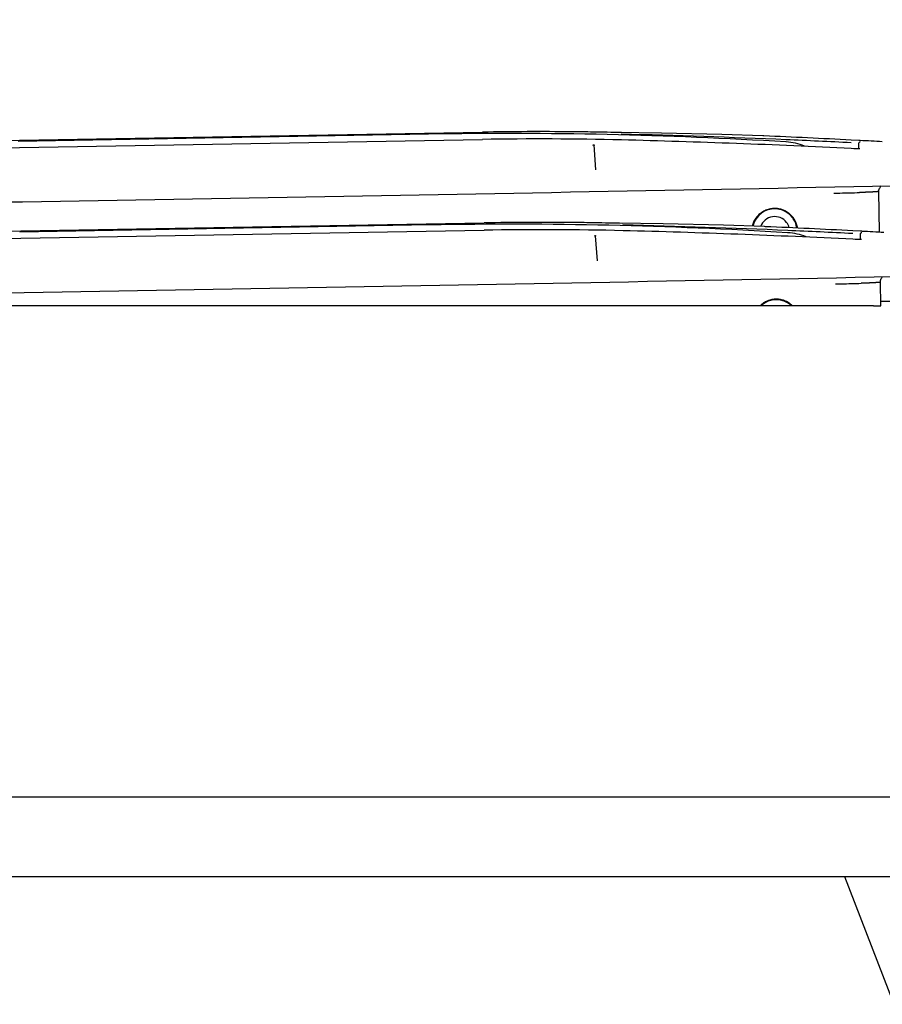
# Model space of a CAD drawing. Extents: x -1512 to 1514, y -989 to 1653.
# Drawn here: x -60 to -3, y -272 to -207 of the extents above; entities that cross this region are included whole.
import ezdxf

# ---------------------------------------------------------------- set-up
doc = ezdxf.new("R2010")
doc.units = 0
doc.header["$LTSCALE"] = 23.1
doc.header["$PDMODE"] = 3
doc.header["$PDSIZE"] = 0.3125
doc.layers.get('0').update_dxf_attribs({"linetype": 'CONTINUOUS'})
doc.layers.get('DEFPOINTS').update_dxf_attribs({"linetype": 'CONTINUOUS'})
doc.styles.get("Standard").update_dxf_attribs({"font": 'txt', "width": 0.8})
doc.dimstyles.new('DIMSTYLE_2', dxfattribs={"dimtxt": 35, "dimasz": 30, "dimexe": 2, "dimexo": 2, "dimgap": 8.75, "dimtad": 1, "dimcen": 0.09, "dimazin": 3, "dimtp": 0.8, "dimtm": 0.8, "dimtfac": 1, "dimtofl": 0, "dimtmove": 0, "dimatfit": 3})
doc.dimstyles.new('DIMSTYLE_4', dxfattribs={"dimtxt": 35, "dimasz": 30, "dimexe": 2, "dimexo": 2, "dimgap": 8.75, "dimtad": 1, "dimcen": 0.09, "dimazin": 3, "dimtp": 1.2, "dimtm": 1.2, "dimtfac": 1, "dimtofl": 0, "dimtmove": 0, "dimatfit": 3})

# ---------------------------------------------------------------- blocks, each defined once
blk = doc.blocks.new('_FILLED')
at = {"color": 0, "linetype": 'BYBLOCK'}
blk.add_solid([(0, 0), (-1, 0.1667), (-1, -0.1667)], dxfattribs=at)
blk = doc.blocks.new('*D9')
at = {"color": 0, "linetype": 'CONTINUOUS'}
for p, q in [((639.675, -1.034), (639.675, -137.584)), ((-106.493, -241.008), (-106.493, -133.584)), ((-76.493, -135.584), (609.675, -135.584))]:
    blk.add_line(p, q, dxfattribs=at)
at = {"layer": 'DEFPOINTS', "color": 0}
for p in [(639.675, 0.966), (639.675, -135.584), (-106.493, -243.008)]:
    blk.add_point(p, dxfattribs=at)
at = {"color": 0, "xscale": 30, "yscale": 30, "zscale": 30, "rotation": 180}
blk.add_blockref('_FILLED', (-106.493, -135.584), dxfattribs=at)
at = {"color": 0, "xscale": 30, "yscale": 30, "zscale": 30}
blk.add_blockref('_FILLED', (639.675, -135.584), dxfattribs=at)
at = {"color": 0, "linetype": 'CONTINUOUS', "width": 0.8}
blk.add_text('745', height=35, dxfattribs=at).set_placement((224.257, -126.834))
blk = doc.blocks.new('*D10')
at = {"color": 0, "linetype": 'CONTINUOUS'}
for p, q in [((-106.493, -241.008), (-106.493, 275.169)), ((1397.675, 232.378), (1397.675, 275.169)), ((-76.493, 273.169), (1367.675, 273.169))]:
    blk.add_line(p, q, dxfattribs=at)
at = {"layer": 'DEFPOINTS', "color": 0}
for p in [(1397.675, 273.169), (1397.675, 230.378), (-106.493, -243.008)]:
    blk.add_point(p, dxfattribs=at)
at = {"color": 0, "xscale": 30, "yscale": 30, "zscale": 30, "rotation": 180}
blk.add_blockref('_FILLED', (-106.493, 273.169), dxfattribs=at)
at = {"color": 0, "xscale": 30, "yscale": 30, "zscale": 30}
blk.add_blockref('_FILLED', (1397.675, 273.169), dxfattribs=at)
at = {"color": 0, "linetype": 'CONTINUOUS', "width": 0.8}
blk.add_text('1504', height=35, dxfattribs=at).set_placement((596.257, 281.919))

msp = doc.modelspace()

# ---------------------------------------------------------------- linework, layer by layer
at = {"color": 0, "linetype": 'CONTINUOUS'}
for p, q in [((-61.688, -214.625), (-29.469, -214.061)), ((-33.079, -214.196), (-60.475, -214.676)), ((-17.518, -214.126), (-23.518, -214.038)), ((-13.488, -214.218), (-17.518, -214.126)), ((-10.763, -214.312), (-13.488, -214.218)), ((-61.681, -215.113), (-29.462, -214.549)), ((-10.684, -214.315), (-10.762, -214.312)), ((-4.353, -214.618), (-4.855, -214.592)), ((-4.364, -214.816), (-4.359, -215.176)), ((-4.254, -214.624), (-4.353, -214.618)), ((-22.079, -214.914), (-22.052, -214.919)), ((-22.079, -214.914), (-22.045, -214.914)), ((-22.078, -214.917), (-22.079, -214.914)), ((-22.075, -214.948), (-22.076, -214.929)), ((-22.063, -214.941), (-22.075, -214.948)), ((-22.036, -214.924), (-22.063, -214.941)), ((-22.045, -214.914), (-22.027, -214.913)), ((-22.024, -214.918), (-22.036, -214.924)), ((-21.906, -216.585), (-22.024, -214.918)), ((-22.024, -214.93), (-22.022, -214.947)), ((-4.688, -215.165), (-4.853, -215.157)), ((-4.633, -215.167), (-4.688, -215.165)), ((-4.534, -215.171), (-4.633, -215.167)), ((-4.45, -215.174), (-4.534, -215.171)), ((-4.383, -215.176), (-4.45, -215.174)), ((-4.356, -215.176), (-4.383, -215.176)), ((-2.961, -220.747), (-3.009, -218.014)), ((-61.579, -220.681), (-29.36, -220.118)), ((-17.409, -220.183), (-23.41, -220.095)), ((-61.575, -221.168), (-29.356, -220.606)), ((-32.97, -220.253), (-60.366, -220.731)), ((-13.379, -220.276), (-17.409, -220.183)), ((-10.653, -220.37), (-13.379, -220.276)), ((-10.574, -220.373), (-10.653, -220.37)), ((-8.468, -220.369), (-8.466, -220.467)), ((-4.244, -220.676), (-4.746, -220.65)), ((-4.145, -220.682), (-4.244, -220.676)), ((-21.974, -220.972), (-21.939, -220.971)), ((-21.974, -220.972), (-21.947, -220.976)), ((-21.973, -220.975), (-21.974, -220.972)), ((-21.97, -221.005), (-21.971, -220.987)), ((-21.958, -220.998), (-21.97, -221.005)), ((-21.931, -220.982), (-21.958, -220.998)), ((-21.939, -220.971), (-21.922, -220.971)), ((-21.919, -220.975), (-21.931, -220.982)), ((-21.801, -222.642), (-21.919, -220.975)), ((-21.919, -220.988), (-21.917, -221.004)), ((-4.582, -221.223), (-4.747, -221.215)), ((-4.476, -221.228), (-4.582, -221.223)), ((-4.384, -221.231), (-4.476, -221.228)), ((-4.345, -221.232), (-4.384, -221.231)), ((-4.277, -221.234), (-4.345, -221.232)), ((-4.25, -221.235), (-4.277, -221.234)), ((-4.255, -220.873), (-4.255, -220.874)), ((-4.255, -220.873), (-4.252, -221.234)), ((-2.876, -225.643), (-2.903, -224.073)), ((-2.899, -224.073), (-2.899, -224.049)), ((3.042, -225.356), (-2.877, -225.355)), ((-3.375, -225.647), (-87.876, -225.647)), ((-104.195, -258.434), (653.444, -258.434)), ((-101.575, -263.734), (651.425, -263.734)), ((-5.298, -263.734), (-2.018, -272.276))]:
    msp.add_line(p, q, dxfattribs=at)
for points in [[(-22.078, -214.917), (-22.078, -214.917), (-22.078, -214.917), (-22.078, -214.917), (-22.078, -214.917), (-22.078, -214.917), (-22.078, -214.917), (-22.078, -214.917), (-22.078, -214.916), (-22.078, -214.916), (-22.078, -214.916), (-22.078, -214.916), (-22.078, -214.916), (-22.078, -214.916), (-22.078, -214.916), (-22.078, -214.916), (-22.078, -214.916), (-22.078, -214.916), (-22.078, -214.916), (-22.078, -214.915), (-22.078, -214.915), (-22.079, -214.915), (-22.079, -214.915), (-22.079, -214.915), (-22.079, -214.915), (-22.079, -214.915), (-22.079, -214.915), (-22.079, -214.915), (-22.079, -214.915), (-22.079, -214.915), (-22.079, -214.915), (-22.079, -214.914), (-22.079, -214.914)], [(-22.052, -214.919), (-22.053, -214.919), (-22.053, -214.919), (-22.054, -214.919), (-22.054, -214.919), (-22.055, -214.919), (-22.056, -214.919), (-22.056, -214.92), (-22.057, -214.92), (-22.058, -214.92), (-22.058, -214.92), (-22.059, -214.92), (-22.06, -214.92), (-22.06, -214.92), (-22.061, -214.92), (-22.061, -214.921), (-22.062, -214.921), (-22.063, -214.921), (-22.063, -214.921), (-22.064, -214.921), (-22.064, -214.921), (-22.065, -214.921), (-22.066, -214.922), (-22.066, -214.922), (-22.067, -214.922), (-22.067, -214.922), (-22.068, -214.922), (-22.069, -214.922), (-22.069, -214.922), (-22.07, -214.922), (-22.071, -214.922), (-22.071, -214.922), (-22.072, -214.922), (-22.073, -214.923), (-22.073, -214.923), (-22.074, -214.923), (-22.075, -214.922), (-22.076, -214.922), (-22.076, -214.922), (-22.077, -214.922), (-22.078, -214.922), (-22.078, -214.921), (-22.078, -214.921), (-22.079, -214.92), (-22.079, -214.92), (-22.078, -214.919), (-22.078, -214.919), (-22.078, -214.918), (-22.078, -214.917)], [(-22.076, -214.929), (-22.076, -214.929), (-22.076, -214.928), (-22.077, -214.928), (-22.077, -214.928), (-22.077, -214.927), (-22.077, -214.927), (-22.077, -214.927), (-22.077, -214.926), (-22.077, -214.926), (-22.077, -214.925), (-22.077, -214.925), (-22.077, -214.925), (-22.077, -214.924), (-22.077, -214.924), (-22.077, -214.924), (-22.077, -214.923), (-22.077, -214.923), (-22.077, -214.922), (-22.077, -214.922), (-22.077, -214.922), (-22.077, -214.921), (-22.077, -214.921), (-22.078, -214.921), (-22.078, -214.92), (-22.078, -214.92), (-22.078, -214.919), (-22.078, -214.919), (-22.078, -214.919), (-22.078, -214.918), (-22.078, -214.918), (-22.078, -214.918), (-22.078, -214.917)], [(-22.027, -214.913), (-22.027, -214.913), (-22.027, -214.914), (-22.027, -214.914), (-22.027, -214.914), (-22.027, -214.914), (-22.027, -214.914), (-22.027, -214.915), (-22.027, -214.915), (-22.026, -214.915), (-22.026, -214.915), (-22.026, -214.915), (-22.026, -214.916), (-22.026, -214.916), (-22.026, -214.916), (-22.026, -214.916), (-22.026, -214.917), (-22.026, -214.917), (-22.026, -214.917), (-22.026, -214.917), (-22.026, -214.917), (-22.026, -214.918), (-22.026, -214.918), (-22.026, -214.918), (-22.026, -214.918)], [(-22.026, -214.918), (-22.026, -214.919), (-22.026, -214.919), (-22.025, -214.919), (-22.025, -214.92), (-22.025, -214.92), (-22.025, -214.921), (-22.025, -214.921), (-22.025, -214.921), (-22.025, -214.922), (-22.025, -214.922), (-22.025, -214.922), (-22.025, -214.923), (-22.025, -214.923), (-22.025, -214.924), (-22.025, -214.924), (-22.025, -214.924), (-22.025, -214.925), (-22.025, -214.925), (-22.024, -214.925), (-22.024, -214.926), (-22.024, -214.926), (-22.024, -214.927), (-22.024, -214.927), (-22.024, -214.927), (-22.024, -214.928), (-22.024, -214.928), (-22.024, -214.928), (-22.024, -214.929), (-22.024, -214.929), (-22.024, -214.93), (-22.024, -214.93), (-22.024, -214.93)], [(-4.275, -215.176), (-4.274, -215.176), (-4.277, -215.176), (-4.285, -215.176), (-4.297, -215.177), (-4.312, -215.177), (-4.332, -215.177), (-4.356, -215.176)], [(-3.009, -218.014), (-3.02, -218.02), (-3.032, -218.023), (-3.044, -218.025), (-3.056, -218.027), (-3.069, -218.029), (-3.081, -218.03), (-3.093, -218.032), (-3.106, -218.033), (-3.118, -218.035), (-3.13, -218.036), (-3.143, -218.037), (-3.155, -218.038), (-3.168, -218.039), (-3.18, -218.04), (-3.192, -218.041), (-3.205, -218.042), (-3.217, -218.043), (-3.23, -218.044), (-3.242, -218.045), (-3.254, -218.046), (-3.267, -218.047), (-3.279, -218.048), (-3.292, -218.048), (-3.304, -218.049), (-3.316, -218.05), (-3.329, -218.051), (-3.341, -218.052), (-3.354, -218.052), (-3.366, -218.053), (-3.378, -218.054), (-3.391, -218.055), (-3.403, -218.055), (-3.416, -218.056), (-3.428, -218.057), (-3.441, -218.057), (-3.453, -218.058), (-3.465, -218.059), (-3.478, -218.059), (-3.49, -218.06), (-3.503, -218.061), (-3.515, -218.061), (-3.527, -218.062), (-3.54, -218.063), (-3.552, -218.063), (-3.565, -218.064), (-3.577, -218.065), (-3.59, -218.065), (-3.602, -218.066), (-3.614, -218.066), (-3.627, -218.067), (-3.639, -218.068), (-3.652, -218.068), (-3.664, -218.069), (-3.676, -218.069), (-3.689, -218.07), (-3.701, -218.07), (-3.714, -218.071), (-3.726, -218.072), (-3.739, -218.072), (-3.751, -218.073), (-3.763, -218.073), (-3.776, -218.074), (-3.788, -218.074), (-3.801, -218.075), (-3.813, -218.075), (-3.826, -218.076), (-3.838, -218.076), (-3.85, -218.077), (-3.863, -218.077), (-3.875, -218.078), (-3.888, -218.078), (-3.9, -218.079), (-3.912, -218.079), (-3.925, -218.08), (-3.937, -218.08), (-3.95, -218.081), (-3.962, -218.081), (-3.975, -218.082), (-3.987, -218.082), (-3.999, -218.083), (-4.012, -218.083), (-4.024, -218.084), (-4.037, -218.084), (-4.049, -218.085), (-4.062, -218.085), (-4.074, -218.085), (-4.086, -218.086), (-4.099, -218.086), (-4.111, -218.087), (-4.124, -218.087), (-4.136, -218.088), (-4.149, -218.088), (-4.161, -218.089), (-4.173, -218.089), (-4.186, -218.089), (-4.198, -218.09), (-4.211, -218.09), (-4.223, -218.091), (-4.236, -218.091), (-4.248, -218.092), (-4.26, -218.092), (-4.273, -218.092), (-4.285, -218.093), (-4.298, -218.093)], [(-3.009, -218.014), (-3.009, -218.006), (-3.009, -217.998), (-3.009, -217.99), (-3.009, -217.982), (-3.008, -217.974), (-3.008, -217.965), (-3.007, -217.957), (-3.006, -217.949), (-3.005, -217.941), (-3.004, -217.933), (-3.003, -217.925), (-3.001, -217.917), (-3, -217.909), (-2.998, -217.901), (-2.996, -217.893), (-2.994, -217.885), (-2.992, -217.877), (-2.99, -217.869), (-2.988, -217.861), (-2.985, -217.853), (-2.983, -217.845), (-2.98, -217.838), (-2.977, -217.83), (-2.975, -217.822)], [(-9.492, -219.229), (-9.474, -219.235), (-9.456, -219.241), (-9.437, -219.248), (-9.419, -219.254), (-9.401, -219.261), (-9.383, -219.268), (-9.365, -219.276), (-9.347, -219.283), (-9.329, -219.291), (-9.311, -219.299), (-9.294, -219.308), (-9.276, -219.316), (-9.259, -219.325), (-9.242, -219.334), (-9.224, -219.343), (-9.207, -219.353), (-9.19, -219.362), (-9.174, -219.372), (-9.157, -219.382), (-9.14, -219.392), (-9.124, -219.403), (-9.108, -219.413), (-9.092, -219.424), (-9.076, -219.435)], [(-21.973, -220.975), (-21.973, -220.974), (-21.973, -220.974), (-21.973, -220.974), (-21.973, -220.974), (-21.973, -220.974), (-21.973, -220.974), (-21.973, -220.974), (-21.973, -220.974), (-21.973, -220.974), (-21.973, -220.974), (-21.973, -220.974), (-21.973, -220.973), (-21.973, -220.973), (-21.973, -220.973), (-21.973, -220.973), (-21.973, -220.973), (-21.973, -220.973), (-21.973, -220.973), (-21.973, -220.973), (-21.973, -220.973), (-21.973, -220.973), (-21.973, -220.973), (-21.974, -220.972), (-21.974, -220.972), (-21.974, -220.972), (-21.974, -220.972), (-21.974, -220.972), (-21.974, -220.972), (-21.974, -220.972), (-21.974, -220.972), (-21.974, -220.972), (-21.974, -220.972)], [(-21.971, -220.987), (-21.971, -220.986), (-21.971, -220.986), (-21.971, -220.985), (-21.972, -220.985), (-21.972, -220.985), (-21.972, -220.984), (-21.972, -220.984), (-21.972, -220.984), (-21.972, -220.983), (-21.972, -220.983), (-21.972, -220.982), (-21.972, -220.982), (-21.972, -220.982), (-21.972, -220.981), (-21.972, -220.981), (-21.972, -220.981), (-21.972, -220.98), (-21.972, -220.98), (-21.972, -220.979), (-21.972, -220.979), (-21.972, -220.979), (-21.972, -220.978), (-21.972, -220.978), (-21.973, -220.978), (-21.973, -220.977), (-21.973, -220.977), (-21.973, -220.976), (-21.973, -220.976), (-21.973, -220.976), (-21.973, -220.975), (-21.973, -220.975), (-21.973, -220.975)], [(-21.947, -220.976), (-21.947, -220.976), (-21.948, -220.976), (-21.949, -220.976), (-21.949, -220.977), (-21.95, -220.977), (-21.951, -220.977), (-21.951, -220.977), (-21.952, -220.977), (-21.953, -220.977), (-21.953, -220.977), (-21.954, -220.977), (-21.954, -220.978), (-21.955, -220.978), (-21.956, -220.978), (-21.956, -220.978), (-21.957, -220.978), (-21.958, -220.978), (-21.958, -220.978), (-21.959, -220.979), (-21.959, -220.979), (-21.96, -220.979), (-21.96, -220.979), (-21.961, -220.979), (-21.962, -220.979), (-21.962, -220.979), (-21.963, -220.979), (-21.964, -220.98), (-21.964, -220.98), (-21.965, -220.98), (-21.965, -220.98), (-21.966, -220.98), (-21.967, -220.98), (-21.968, -220.98), (-21.968, -220.98), (-21.969, -220.98), (-21.97, -220.98), (-21.971, -220.98), (-21.971, -220.98), (-21.972, -220.979), (-21.973, -220.979), (-21.973, -220.979), (-21.973, -220.978), (-21.973, -220.978), (-21.973, -220.977), (-21.973, -220.977), (-21.973, -220.976), (-21.973, -220.975), (-21.973, -220.975)], [(-21.922, -220.971), (-21.922, -220.971), (-21.922, -220.971), (-21.922, -220.971), (-21.922, -220.971), (-21.922, -220.971), (-21.922, -220.972), (-21.922, -220.972), (-21.921, -220.972), (-21.921, -220.972), (-21.921, -220.973), (-21.921, -220.973), (-21.921, -220.973), (-21.921, -220.973), (-21.921, -220.973), (-21.921, -220.974), (-21.921, -220.974), (-21.921, -220.974), (-21.921, -220.974), (-21.921, -220.975), (-21.921, -220.975), (-21.921, -220.975), (-21.921, -220.975), (-21.921, -220.975), (-21.921, -220.976)], [(-21.921, -220.976), (-21.921, -220.976), (-21.92, -220.976), (-21.92, -220.977), (-21.92, -220.977), (-21.92, -220.978), (-21.92, -220.978), (-21.92, -220.978), (-21.92, -220.979), (-21.92, -220.979), (-21.92, -220.979), (-21.92, -220.98), (-21.92, -220.98), (-21.92, -220.981), (-21.92, -220.981), (-21.92, -220.981), (-21.92, -220.982), (-21.92, -220.982), (-21.919, -220.982), (-21.919, -220.983), (-21.919, -220.983), (-21.919, -220.984), (-21.919, -220.984), (-21.919, -220.984), (-21.919, -220.985), (-21.919, -220.985), (-21.919, -220.985), (-21.919, -220.986), (-21.919, -220.986), (-21.919, -220.987), (-21.919, -220.987), (-21.919, -220.987), (-21.919, -220.988)], [(-4.169, -221.234), (-4.168, -221.234), (-4.171, -221.234), (-4.179, -221.235), (-4.191, -221.235), (-4.207, -221.235), (-4.226, -221.235), (-4.25, -221.235)], [(-2.903, -224.073), (-2.914, -224.079), (-2.926, -224.081), (-2.938, -224.084), (-2.95, -224.085), (-2.963, -224.087), (-2.975, -224.089), (-2.988, -224.09), (-3, -224.091), (-3.012, -224.093), (-3.025, -224.094), (-3.037, -224.095), (-3.049, -224.096), (-3.062, -224.097), (-3.074, -224.098), (-3.087, -224.099), (-3.099, -224.1), (-3.111, -224.101), (-3.124, -224.102), (-3.136, -224.103), (-3.149, -224.104), (-3.161, -224.105), (-3.173, -224.106), (-3.186, -224.107), (-3.198, -224.107), (-3.211, -224.108), (-3.223, -224.109), (-3.235, -224.11), (-3.248, -224.111), (-3.26, -224.111), (-3.273, -224.112), (-3.285, -224.113), (-3.297, -224.114), (-3.31, -224.114), (-3.322, -224.115), (-3.335, -224.116), (-3.347, -224.116), (-3.36, -224.117), (-3.372, -224.118), (-3.384, -224.118), (-3.397, -224.119), (-3.409, -224.12), (-3.422, -224.12), (-3.434, -224.121), (-3.446, -224.122), (-3.459, -224.122), (-3.471, -224.123), (-3.484, -224.123), (-3.496, -224.124), (-3.509, -224.125), (-3.521, -224.125), (-3.533, -224.126), (-3.546, -224.126), (-3.558, -224.127), (-3.571, -224.128), (-3.583, -224.128), (-3.595, -224.129), (-3.608, -224.129), (-3.62, -224.13), (-3.633, -224.13), (-3.645, -224.131), (-3.658, -224.131), (-3.67, -224.132), (-3.682, -224.132), (-3.695, -224.133), (-3.707, -224.133), (-3.72, -224.134), (-3.732, -224.135), (-3.745, -224.135), (-3.757, -224.136), (-3.769, -224.136), (-3.782, -224.137), (-3.794, -224.137), (-3.807, -224.138), (-3.819, -224.138), (-3.832, -224.139), (-3.844, -224.139), (-3.856, -224.139), (-3.869, -224.14), (-3.881, -224.14), (-3.894, -224.141), (-3.906, -224.141), (-3.918, -224.142), (-3.931, -224.142), (-3.943, -224.143), (-3.956, -224.143), (-3.968, -224.144), (-3.981, -224.144), (-3.993, -224.145), (-4.005, -224.145), (-4.018, -224.145), (-4.03, -224.146), (-4.043, -224.146), (-4.055, -224.147), (-4.068, -224.147), (-4.08, -224.148), (-4.092, -224.148), (-4.105, -224.148), (-4.117, -224.149), (-4.13, -224.149), (-4.142, -224.15), (-4.155, -224.15), (-4.167, -224.151), (-4.179, -224.151), (-4.192, -224.151)], [(-2.903, -224.071), (-2.903, -224.063), (-2.903, -224.055), (-2.903, -224.046), (-2.903, -224.038), (-2.902, -224.03), (-2.902, -224.022), (-2.901, -224.014), (-2.9, -224.005), (-2.899, -223.997), (-2.898, -223.989), (-2.896, -223.981), (-2.895, -223.973), (-2.893, -223.965), (-2.892, -223.956), (-2.89, -223.948), (-2.888, -223.94), (-2.886, -223.932), (-2.884, -223.924), (-2.881, -223.917), (-2.879, -223.909), (-2.876, -223.901), (-2.873, -223.893), (-2.871, -223.886), (-2.868, -223.878)], [(-9.387, -225.287), (-9.369, -225.293), (-9.35, -225.299), (-9.332, -225.306), (-9.314, -225.312), (-9.296, -225.319), (-9.277, -225.326), (-9.259, -225.334), (-9.242, -225.341), (-9.224, -225.349), (-9.206, -225.357), (-9.188, -225.366), (-9.171, -225.374), (-9.153, -225.383), (-9.136, -225.392), (-9.119, -225.401), (-9.102, -225.41), (-9.085, -225.42), (-9.068, -225.43), (-9.052, -225.44), (-9.035, -225.45), (-9.019, -225.461), (-9.002, -225.471), (-8.986, -225.482), (-8.97, -225.493)], [(-3.375, -225.647), (-3.278, -225.647), (-3.184, -225.647), (-3.098, -225.646), (-3.022, -225.646), (-2.96, -225.645), (-2.914, -225.645), (-2.885, -225.644), (-2.875, -225.643)]]:
    msp.add_lwpolyline(points, dxfattribs=at)
for centre, radius, start, end in [((-27.752, -518.583), 304.433, 86.50867, 91.00261), ((-25.63, -433.216), 219.188, 89.44807, 91.00368), ((-25.634, -433.828), 219.8, 89.07538, 89.44856), ((-25.639, -434.135), 220.107, 88.58426, 89.07534), ((-35.056, -815.606), 601.592, 87.537298, 88.58525), ((-25.614, -434.002), 219.486, 88.58487, 91.00456), ((-35.05, -816.11), 601.71, 87.123369, 88.585219), ((-35.39, -796.871), 583.08, 86.998175, 87.571624), ((-9.454, -218.676), 3.969, 86.19471, 86.50862), ((-35.058, -815.635), 601.621, 87.123334, 87.537257), ((-9.456, -218.708), 4, 68.31311, 86.19845), ((-4.264, -214.814), 0.1, 87.0581, 180.80299), ((-35.388, -796.838), 583.047, 86.793924, 86.938972), ((-371.568, 18412.408), 18633.713, 270.8877528, 271.1359278), ((-8.159, -88.707), 129.444, 270.95246, 271.12915), ((-7.42, -120.802), 97.341, 271.06643, 271.83825), ((-2.515, -218.003), 0.494, 134.94379, 158.50215), ((-9.963, -220.686), 1.5, 37.64932, 166.75641), ((-9.96, -220.71), 1.556, 123.11559, 130.2004), ((-9.961, -220.708), 1.553, 123.14942, 130.24651), ((-9.966, -220.7), 1.544, 112.76017, 123.14895), ((-9.963, -220.707), 1.551, 112.76267, 123.10199), ((-9.962, -220.711), 1.555, 106.23702, 112.75089), ((-9.977, -220.676), 1.517, 106.04902, 112.72686), ((-9.963, -220.709), 1.553, 95.21721, 106.21492), ((-9.955, -220.758), 1.602, 95.32457, 105.97829), ((-9.949, -220.81), 1.655, 91.38833, 95.36989), ((-9.963, -220.71), 1.554, 90.94602, 95.21067), ((-9.974, -220.815), 1.659, 89.03839, 90.53317), ((-9.963, -220.705), 1.549, 89.37159, 90.94458), ((-9.972, -220.776), 1.62, 77.21248, 89.08584), ((-9.963, -220.7), 1.544, 87.39513, 89.37182), ((-9.964, -220.711), 1.555, 76.96577, 87.37617), ((-9.963, -220.706), 1.55, 72.33206, 76.96423), ((-9.953, -220.684), 1.526, 72.4404, 77.14639), ((-9.967, -220.713), 1.558, 55.12289, 72.28008), ((-9.966, -220.708), 1.554, 51.15716, 55.03759), ((-9.961, -220.703), 1.546, 51.1709, 55.07076), ((-9.97, -220.713), 1.56, 37.42569, 51.15018), ((-9.968, -220.711), 1.557, 37.40501, 51.15946), ((-25.531, -439.273), 219.188, 89.44554, 91.00099), ((-25.535, -439.885), 219.8, 89.07249, 89.44603), ((-25.54, -440.192), 220.107, 88.58157, 89.07246), ((-9.966, -220.705), 1.547, 158.89515, 164.02288), ((-9.969, -220.704), 1.544, 158.87727, 164.01651), ((-9.958, -220.709), 1.556, 147.21562, 158.86884), ((-9.962, -220.707), 1.552, 147.2003, 158.88525), ((-9.959, -220.709), 1.555, 140.66822, 147.17659), ((-9.969, -220.702), 1.543, 140.62925, 147.18897), ((-9.955, -220.714), 1.562, 130.25526, 140.61724), ((-9.963, -220.706), 1.55, 130.22041, 140.6611), ((-9.963, -220.697), 1, 37.60178, 160.23793), ((-9.962, -220.697), 0.999, 14.74744, 37.60851), ((-9.963, -220.685), 1.499, 8.42556, 37.64729), ((-9.97, -220.709), 1.558, 19.27166, 37.31754), ((-27.657, -524.64), 304.433, 86.50597, 90.99992), ((-25.518, -440.059), 219.486, 88.58218, 91.00187), ((-34.975, -821.663), 601.592, 87.534613, 88.582558), ((-34.972, -822.167), 601.711, 87.120677, 88.582527), ((-9.973, -220.703), 1.54, 164.02701, 166.41541), ((-9.968, -220.704), 1.545, 164.02248, 166.34349), ((-35.307, -802.905), 583.057, 86.995477, 87.568891), ((-9.346, -224.734), 3.969, 86.19158, 86.50593), ((-34.977, -821.692), 601.622, 87.120643, 87.534571), ((-9.348, -224.766), 4.001, 68.30224, 86.19532), ((-9.968, -220.706), 1.555, 8.91564, 19.18291), ((-9.965, -220.706), 1.552, 8.92152, 19.20593), ((-4.155, -220.872), 0.1, 87.0555, 180.41773), ((-35.305, -802.87), 583.021, 86.79117, 86.936281), ((-370.586, 18406.294), 18633.64, 270.88506, 271.1332362), ((-2.409, -224.061), 0.494, 134.9666, 158.17687), ((-8.048, -94.76), 129.449, 270.94977, 271.12661), ((-7.31, -126.861), 97.34, 271.06388, 271.83571), ((-9.858, -226.744), 1.5, 47.30148, 132.80106), ((-9.858, -226.765), 1.551, 112.76002, 123.09937), ((-9.861, -226.758), 1.544, 112.75751, 123.14632), ((-9.856, -226.769), 1.555, 106.23435, 112.74824), ((-9.872, -226.734), 1.517, 106.04635, 112.7242), ((-9.857, -226.767), 1.553, 95.21451, 106.21224), ((-9.85, -226.816), 1.602, 95.32188, 105.97561), ((-9.844, -226.868), 1.655, 91.38564, 95.36719), ((-9.858, -226.768), 1.554, 90.94333, 95.20798), ((-9.868, -226.872), 1.659, 89.0357, 90.53048), ((-9.858, -226.763), 1.549, 89.36889, 90.94189), ((-9.866, -226.834), 1.62, 77.2098, 89.08315), ((-9.858, -226.758), 1.544, 87.39244, 89.36913), ((-9.859, -226.769), 1.555, 76.96309, 87.37348), ((-9.858, -226.764), 1.55, 72.32939, 76.96155), ((-9.847, -226.742), 1.526, 72.43774, 77.14372), ((-9.861, -226.771), 1.558, 55.12028, 72.27741), ((-9.861, -226.761), 1.546, 130.2005, 133.86175), ((-9.851, -226.771), 1.559, 130.24608, 133.25041), ((-9.855, -226.768), 1.556, 123.11297, 130.19782), ((-9.856, -226.765), 1.553, 123.14679, 130.24393), ((-9.861, -226.766), 1.554, 51.15457, 55.03498), ((-9.856, -226.76), 1.546, 51.16831, 55.06816), ((-9.865, -226.772), 1.561, 46.82528, 51.15468), ((-9.861, -226.768), 1.555, 46.77885, 51.1683)]:
    msp.add_arc(centre, radius, start, end, dxfattribs=at)

# ---------------------------------------------------------------- dimensions: what is measured, and where the dimension line sits
dim = msp.add_linear_dim(base=(1397.675, 273.169), p1=(-106.493, -243.008), p2=(1397.675, 230.378), dimstyle='DIMSTYLE_4', override={"dimdec": 0}, dxfattribs=at)
dim.commit()
dim.dimension.update_dxf_attribs({"geometry": '*D10', "text_midpoint": (640.591, 273.169), "dimtype": 160})
dim = msp.add_linear_dim(base=(639.675, -135.584), p1=(-106.493, -243.008), p2=(639.675, 0.966), text='745', dimstyle='DIMSTYLE_2', override={"dimdec": 0}, dxfattribs=at)
dim.commit()
dim.dimension.update_dxf_attribs({"geometry": '*D9', "text_midpoint": (261.591, -135.584), "dimtype": 160})

doc.saveas('drawing.dxf')
